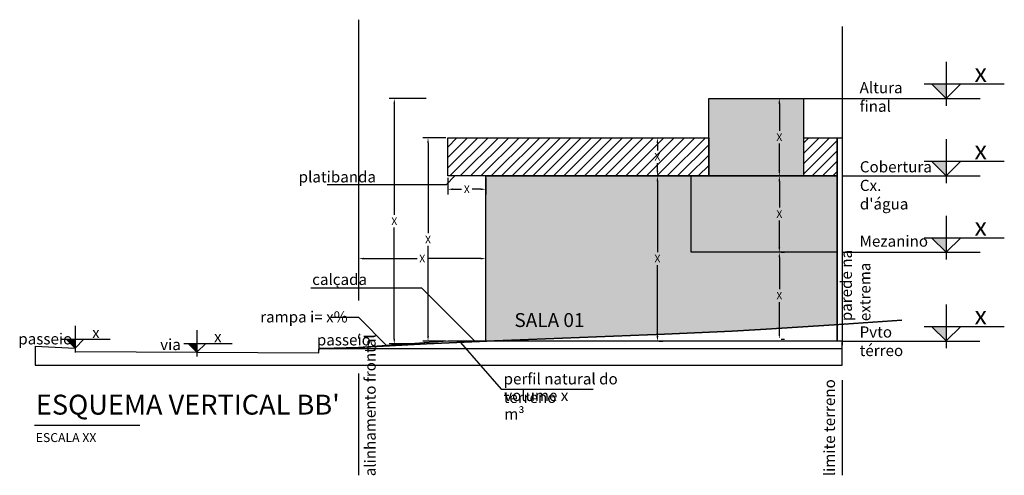
# Model space of a CAD drawing. Extents: x 739 to 1045, y -243 to -159.
# Drawn here: x 898 to 931, y -181 to -166 of the extents above; entities that cross this region are included whole.
import ezdxf

# ---------------------------------------------------------------- set-up
doc = ezdxf.new("R2010")
doc.units = 0
doc.header["$LTSCALE"] = 10
doc.header["$MEASUREMENT"] = 0
doc.header["$PDMODE"] = 34
doc.header["$PDSIZE"] = 5
doc.linetypes.add('ACAD_ISO02W100', pattern=[15, 12, -3])
doc.linetypes.add('ACAD_ISO04W100', pattern=[30, 24, -3, 0, -3])
doc.layers.get('0').update_dxf_attribs({"linetype": 'CONTINUOUS'})
doc.layers.get('DEFPOINTS').update_dxf_attribs({"linetype": 'CONTINUOUS'})
doc.layers.add('01_WALLS', color=5, linetype='CONTINUOUS')
doc.styles.get("Standard").update_dxf_attribs({"font": 'txt.shx'})
doc.styles.add('style1', font='swisscl.ttf')
doc.styles.add('style2', font='swissck.ttf')
doc.styles.add('TEXTOS', font='ARIALN.TTF')
doc.dimstyles.get("Standard").update_dxf_attribs({"dimtxt": 0.18, "dimasz": 0.18, "dimexe": 0.18, "dimexo": 0.0625, "dimgap": 0.09, "dimtad": 0, "dimtih": 1, "dimtoh": 1, "dimdec": 4, "dimzin": 0, "dimdsep": 46, "dimtxsty": 'Standard', "dimcen": 0.09, "dimadec": 0, "dimazin": 0, "dimtfac": 1, "dimtdec": 4, "dimtofl": 0, "dimtmove": 0, "dimatfit": 3, "dimfxl": 1, "dimtolj": 1, "dimtzin": 0, "dimarcsym": 0})

# ---------------------------------------------------------------- blocks, each defined once
blk = doc.blocks.new('*D93')
at = {"layer": '01_WALLS', "color": 0, "lineweight": -2, "transparency": 16777216}
for p, q in [((912.472, -171.158), (912.472, -171.732)), ((913.774, -171.158), (913.774, -171.732)), ((912.652, -171.552), (912.946, -171.552)), ((913.594, -171.552), (913.3, -171.552))]:
    blk.add_line(p, q, dxfattribs=at)
at = {"layer": '01_WALLS', "color": 0, "transparency": 16777216}
for points in [[(912.652, -171.522), (912.652, -171.582), (912.472, -171.552)], [(913.594, -171.522), (913.594, -171.582), (913.774, -171.552)]]:
    blk.add_solid(points, dxfattribs=at)
at = {"layer": 'DEFPOINTS', "color": 0, "transparency": 16777216}
for p in [(912.472, -171.095), (913.774, -171.095), (912.472, -171.552)]:
    blk.add_point(p, dxfattribs=at)
at = {"layer": '01_WALLS', "color": 0, "transparency": 16777216, "insert": (913.123, -171.552), "char_height": 0.26, "attachment_point": 5}
blk.add_mtext('\\A1;X', dxfattribs=at)
blk = doc.blocks.new('*D94')
at = {"layer": '01_WALLS', "color": 0, "lineweight": -2, "transparency": 16777216}
for p, q in [((912.409, -169.793), (911.618, -169.793)), ((911.798, -169.973), (911.798, -173.052)), ((911.798, -176.57), (911.798, -173.492)), ((912.409, -176.75), (911.618, -176.75))]:
    blk.add_line(p, q, dxfattribs=at)
at = {"layer": '01_WALLS', "color": 0, "transparency": 16777216}
for points in [[(911.768, -169.973), (911.828, -169.973), (911.798, -169.793)], [(911.768, -176.57), (911.828, -176.57), (911.798, -176.75)]]:
    blk.add_solid(points, dxfattribs=at)
at = {"layer": 'DEFPOINTS', "color": 0, "transparency": 16777216}
for p in [(912.472, -169.793), (911.798, -176.75), (912.472, -176.75)]:
    blk.add_point(p, dxfattribs=at)
at = {"layer": '01_WALLS', "color": 0, "transparency": 16777216, "insert": (911.798, -173.272), "char_height": 0.26, "attachment_point": 5}
blk.add_mtext('\\A1;X', dxfattribs=at)
blk = doc.blocks.new('*D23')
at = {"layer": '01_WALLS', "color": 0, "lineweight": -2, "transparency": 16777216}
for p, q in [((911.735, -168.445), (910.465, -168.445)), ((910.645, -168.625), (910.645, -172.424)), ((910.645, -176.663), (910.645, -172.864)), ((911.687, -176.843), (910.465, -176.843))]:
    blk.add_line(p, q, dxfattribs=at)
at = {"layer": '01_WALLS', "color": 0, "transparency": 16777216}
for points in [[(910.615, -168.625), (910.675, -168.625), (910.645, -168.445)], [(910.615, -176.663), (910.675, -176.663), (910.645, -176.843)]]:
    blk.add_solid(points, dxfattribs=at)
at = {"layer": 'DEFPOINTS', "color": 0, "transparency": 16777216}
for p in [(911.798, -168.445), (910.645, -176.843), (911.749, -176.843)]:
    blk.add_point(p, dxfattribs=at)
at = {"layer": '01_WALLS', "color": 0, "transparency": 16777216, "insert": (910.645, -172.644), "char_height": 0.26, "attachment_point": 5}
blk.add_mtext('\\A1;X', dxfattribs=at)
blk = doc.blocks.new('*D24')
at = {"layer": '01_WALLS', "color": 0, "lineweight": -2, "transparency": 16777216}
for p, q in [((919.699, -169.793), (919.816, -169.793)), ((919.636, -169.973), (919.636, -170.224)), ((919.636, -170.915), (919.636, -170.664)), ((919.699, -171.095), (919.816, -171.095))]:
    blk.add_line(p, q, dxfattribs=at)
at = {"layer": '01_WALLS', "color": 0, "transparency": 16777216}
for points in [[(919.606, -169.973), (919.666, -169.973), (919.636, -169.793)], [(919.606, -170.915), (919.666, -170.915), (919.636, -171.095)]]:
    blk.add_solid(points, dxfattribs=at)
at = {"layer": 'DEFPOINTS', "color": 0, "transparency": 16777216}
for p in [(919.636, -169.793), (919.636, -171.095), (919.636, -171.095)]:
    blk.add_point(p, dxfattribs=at)
at = {"layer": '01_WALLS', "color": 0, "transparency": 16777216, "insert": (919.636, -170.444), "char_height": 0.26, "attachment_point": 5}
blk.add_mtext('\\A1;X', dxfattribs=at)
blk = doc.blocks.new('*D95')
at = {"layer": '01_WALLS', "color": 0, "lineweight": -2, "transparency": 16777216}
for p, q in [((919.699, -171.095), (919.816, -171.095)), ((919.636, -171.275), (919.636, -173.703)), ((919.636, -176.57), (919.636, -174.143)), ((919.699, -176.75), (919.816, -176.75))]:
    blk.add_line(p, q, dxfattribs=at)
at = {"layer": '01_WALLS', "color": 0, "transparency": 16777216}
for points in [[(919.606, -171.275), (919.666, -171.275), (919.636, -171.095)], [(919.606, -176.57), (919.666, -176.57), (919.636, -176.75)]]:
    blk.add_solid(points, dxfattribs=at)
at = {"layer": 'DEFPOINTS', "color": 0, "transparency": 16777216}
for p in [(919.636, -171.095), (919.636, -176.75), (919.636, -176.75)]:
    blk.add_point(p, dxfattribs=at)
at = {"layer": '01_WALLS', "color": 0, "transparency": 16777216, "insert": (919.636, -173.923), "char_height": 0.26, "attachment_point": 5}
blk.add_mtext('\\A1;X', dxfattribs=at)
blk = doc.blocks.new('*D25')
at = {"layer": '01_WALLS', "color": 0, "lineweight": -2, "transparency": 16777216}
for p, q in [((923.864, -168.445), (923.981, -168.445)), ((923.801, -168.625), (923.801, -169.55)), ((923.801, -170.915), (923.801, -169.99)), ((923.864, -171.095), (923.981, -171.095))]:
    blk.add_line(p, q, dxfattribs=at)
at = {"layer": '01_WALLS', "color": 0, "transparency": 16777216}
for points in [[(923.771, -168.625), (923.831, -168.625), (923.801, -168.445)], [(923.771, -170.915), (923.831, -170.915), (923.801, -171.095)]]:
    blk.add_solid(points, dxfattribs=at)
at = {"layer": 'DEFPOINTS', "color": 0, "transparency": 16777216}
for p in [(923.801, -168.445), (923.801, -171.095), (923.801, -171.095)]:
    blk.add_point(p, dxfattribs=at)
at = {"layer": '01_WALLS', "color": 0, "transparency": 16777216, "insert": (923.801, -169.77), "char_height": 0.26, "attachment_point": 5}
blk.add_mtext('\\A1;X', dxfattribs=at)
blk = doc.blocks.new('*D96')
at = {"layer": '01_WALLS', "color": 0, "lineweight": -2, "transparency": 16777216}
for p, q in [((923.864, -171.095), (923.981, -171.095)), ((923.801, -171.275), (923.801, -172.18)), ((923.801, -173.524), (923.801, -172.62)), ((923.864, -173.704), (923.981, -173.704))]:
    blk.add_line(p, q, dxfattribs=at)
at = {"layer": '01_WALLS', "color": 0, "transparency": 16777216}
for points in [[(923.771, -171.275), (923.831, -171.275), (923.801, -171.095)], [(923.771, -173.524), (923.831, -173.524), (923.801, -173.704)]]:
    blk.add_solid(points, dxfattribs=at)
at = {"layer": 'DEFPOINTS', "color": 0, "transparency": 16777216}
for p in [(923.801, -171.095), (923.801, -173.704), (923.801, -173.704)]:
    blk.add_point(p, dxfattribs=at)
at = {"layer": '01_WALLS', "color": 0, "transparency": 16777216, "insert": (923.801, -172.4), "char_height": 0.26, "attachment_point": 5}
blk.add_mtext('\\A1;X', dxfattribs=at)
blk = doc.blocks.new('*D97')
at = {"layer": '01_WALLS', "color": 0, "lineweight": -2, "transparency": 16777216}
for p, q in [((923.801, -173.884), (923.801, -174.971)), ((923.864, -173.704), (923.981, -173.704)), ((923.801, -176.497), (923.801, -175.411)), ((923.864, -176.677), (923.981, -176.677))]:
    blk.add_line(p, q, dxfattribs=at)
at = {"layer": '01_WALLS', "color": 0, "transparency": 16777216}
for points in [[(923.771, -173.884), (923.831, -173.884), (923.801, -173.704)], [(923.771, -176.497), (923.831, -176.497), (923.801, -176.677)]]:
    blk.add_solid(points, dxfattribs=at)
at = {"layer": 'DEFPOINTS', "color": 0, "transparency": 16777216}
for p in [(923.801, -173.704), (923.801, -176.677), (923.801, -176.677)]:
    blk.add_point(p, dxfattribs=at)
at = {"layer": '01_WALLS', "color": 0, "transparency": 16777216, "insert": (923.801, -175.191), "char_height": 0.26, "attachment_point": 5}
blk.add_mtext('\\A1;X', dxfattribs=at)
blk = doc.blocks.new('*D26')
at = {"layer": '01_WALLS', "color": 0, "lineweight": -2, "transparency": 16777216}
for p, q in [((909.426, -173.339), (909.426, -174.103)), ((909.606, -173.923), (911.423, -173.923)), ((913.594, -173.923), (911.777, -173.923)), ((913.774, -173.86), (913.774, -173.743))]:
    blk.add_line(p, q, dxfattribs=at)
at = {"layer": '01_WALLS', "color": 0, "transparency": 16777216}
for points in [[(909.606, -173.893), (909.606, -173.953), (909.426, -173.923)], [(913.594, -173.893), (913.594, -173.953), (913.774, -173.923)]]:
    blk.add_solid(points, dxfattribs=at)
at = {"layer": 'DEFPOINTS', "color": 0, "transparency": 16777216}
for p in [(909.426, -173.277), (913.774, -173.923), (913.774, -173.923)]:
    blk.add_point(p, dxfattribs=at)
at = {"layer": '01_WALLS', "color": 0, "transparency": 16777216, "insert": (911.6, -173.923), "char_height": 0.26, "attachment_point": 5}
blk.add_mtext('\\A1;X', dxfattribs=at)

msp = doc.modelspace()

# ---------------------------------------------------------------- hatches: boundary and pattern name
at = {"true_color": 0xf8f6b0}
h = msp.add_hatch(color=51, dxfattribs=at)
h.dxf.hatch_style = 1
h.paths.add_polyline_path([(924.62832, -168.44501), (921.3891, -168.44501), (921.3891, -171.09536), (924.62832, -171.09536)])
h.paths.add_polyline_path([(923.58028, -170.09359), (924.02295, -170.09359), (924.02295, -169.45648), (923.58028, -169.45648)], flags=24)
at = {"linetype": 'ACAD_ISO02W100'}
h = msp.add_hatch(dxfattribs=at)
h.set_pattern_fill('ANSI31', color=252, scale=2)
h.paths.add_polyline_path([(921.3891, -169.7931), (912.47179, -169.7931), (912.47179, -171.09536), (921.3891, -171.09536)])
h.paths.add_polyline_path([(919.41531, -170.76764), (919.85798, -170.76764), (919.85798, -170.13052), (919.41531, -170.13052)], flags=24)
h = msp.add_hatch(dxfattribs=at)
h.set_pattern_fill('ANSI31', color=252, scale=2)
h.paths.add_polyline_path([(925.77405, -169.7931), (924.63757, -169.7931), (924.63757, -171.09536), (925.77405, -171.09536)])
at = {"true_color": 0x636466}
h = msp.add_hatch(color=251, dxfattribs=at)
h.dxf.hatch_style = 1
h.paths.add_polyline_path([(920.79084, -171.09536), (920.79084, -173.70429), (925.77405, -173.70429), (925.77405, -171.09536)])
h.paths.add_polyline_path([(923.61542, -172.6718), (923.98768, -172.6718), (923.98768, -172.13601), (923.61542, -172.13601)], flags=24)
at = {"layer": '01_WALLS'}
h = msp.add_hatch(color=1, dxfattribs=at)
h.dxf.hatch_style = 1
h.paths.add_polyline_path([(929.00022, -167.9453), (929.49993, -168.44501), (929.49993, -167.9453)])
h = msp.add_hatch(color=1, dxfattribs=at)
h.dxf.hatch_style = 1
h.paths.add_polyline_path([(929.00022, -170.59049), (929.49993, -171.0902), (929.49993, -170.59049)])
h = msp.add_hatch(color=254, dxfattribs=at)
h.dxf.hatch_style = 1
h.paths.add_polyline_path([(918.71584, -176.55739), (919.87537, -176.51128), (922.19442, -176.40085), (923.35395, -176.33653), (925.673, -176.18468), (925.77405, -176.17786), (925.77405, -173.70429), (920.79084, -173.70429), (920.79084, -171.09536), (913.77405, -171.09536), (913.77405, -176.75026), (914.06835, -176.73684), (916.39209, -176.64491)])
h.paths.add_polyline_path([(919.45045, -174.19478), (919.82271, -174.19478), (919.82271, -173.65899), (919.45045, -173.65899)], flags=24)
h.paths.add_polyline_path([(923.61542, -175.46267), (923.98768, -175.46267), (923.98768, -174.92689), (923.61542, -174.92689)], flags=24)
h = msp.add_hatch(color=1, dxfattribs=at)
h.dxf.hatch_style = 1
h.paths.add_polyline_path([(929.00022, -173.2075), (929.49993, -173.70721), (929.49993, -173.2075)])
h = msp.add_hatch(color=1, dxfattribs=at)
h.dxf.hatch_style = 1
h.paths.add_polyline_path([(929.00022, -176.24141), (929.49993, -176.74112), (929.49993, -176.24141)])
h = msp.add_hatch(color=1, dxfattribs=at)
h.dxf.hatch_style = 1
h.paths.add_polyline_path([(899.43357, -176.6819), (899.73549, -176.98382), (899.73549, -176.6819)])
h = msp.add_hatch(color=1, dxfattribs=at)
h.dxf.hatch_style = 1
h.paths.add_polyline_path([(903.59986, -176.82339), (903.90178, -177.12531), (903.90178, -176.82339)])

# ---------------------------------------------------------------- linework, layer by layer
at = {"color": 1, "linetype": 'ACAD_ISO04W100', "ltscale": 0.04}
for p, q in [((909.42582, -165.75068), (909.42582, -181.32846)), ((925.94908, -165.98322), (925.94908, -181.32846))]:
    msp.add_line(p, q, dxfattribs=at)
at = {"linetype": 'Continuous'}
for p, q in [((912.71556, -171.09536), (912.41657, -171.39435)), ((925.935, -176.75026), (925.94908, -176.75026))]:
    msp.add_line(p, q, dxfattribs=at)
at = {"color": 7, "lineweight": -2, "ltscale": 0.9}
msp.add_line((898.34673, -179.61744), (901.9553, -179.61744), dxfattribs=at)
at = {"color": 5, "linetype": 'Continuous', "lineweight": 35}
msp.add_lwpolyline([(909.42582, -176.96643), (911.74929, -176.84258), (914.06835, -176.73684), (916.39209, -176.64491), (918.71584, -176.55739), (919.87537, -176.51128), (922.19442, -176.40085), (923.35395, -176.33653), (925.673, -176.18468), (927.99206, -176.02815)], dxfattribs=at)
at = {"layer": '01_WALLS', "color": 1}
for p, q in [((929.49993, -167.19299), (929.49993, -168.69216)), ((928.75327, -167.9453), (931.48794, -167.9453)), ((929.49993, -168.44501), (929.00022, -167.9453)), ((929.49993, -168.44501), (929.99964, -167.9453)), ((924.64682, -168.44501), (930.66062, -168.44501)), ((929.49993, -169.83819), (929.49993, -171.33735)), ((928.75327, -170.59049), (931.48794, -170.59049)), ((929.49993, -171.0902), (929.00022, -170.59049)), ((929.49993, -171.0902), (929.99964, -170.59049)), ((925.94908, -171.09536), (930.66062, -171.09536)), ((912.41657, -171.39435), (908.35353, -171.39435)), ((929.49993, -172.4552), (929.49993, -173.95436)), ((928.75327, -173.2075), (931.48794, -173.2075)), ((929.49993, -173.70721), (929.00022, -173.2075)), ((929.49993, -173.70721), (929.99964, -173.2075)), ((925.9535, -173.70429), (930.66062, -173.70429)), ((929.49993, -175.4891), (929.49993, -176.98826)), ((899.73549, -176.22736), (899.73549, -177.13315)), ((928.75327, -176.24141), (931.48794, -176.24141)), ((929.49993, -176.74112), (929.00022, -176.24141)), ((929.49993, -176.74112), (929.99964, -176.24141)), ((903.90178, -176.36885), (903.90178, -177.27464)), ((899.28436, -176.6819), (900.93664, -176.6819)), ((899.73549, -176.98382), (899.43357, -176.6819)), ((899.73549, -176.98382), (900.03741, -176.6819)), ((903.45065, -176.82339), (905.10293, -176.82339)), ((903.90178, -177.12531), (903.59986, -176.82339)), ((903.90178, -177.12531), (904.2037, -176.82339)), ((912.90882, -176.78971), (914.29386, -178.39466)), ((925.94908, -176.75026), (930.65621, -176.75026)), ((914.29386, -178.39466), (917.44315, -178.39466))]:
    msp.add_line(p, q, dxfattribs=at)
at = {"layer": '01_WALLS', "color": 6}
msp.add_line((908.06365, -177.00342), (925.94908, -177.00342), dxfattribs=at)
at = {"layer": '01_WALLS', "color": 5}
for points in [[(921.3891, -168.44501), (924.62832, -168.44501), (924.62832, -171.09536), (921.3891, -171.09536)], [(912.47179, -169.7931), (921.3891, -169.7931), (921.3891, -171.09536), (912.47179, -171.09536)], [(925.77405, -171.09536), (924.63757, -171.09536), (924.63757, -169.7931), (925.77405, -169.7931)], [(913.77405, -171.09536), (925.77405, -171.09536), (925.77405, -176.75026), (913.77405, -176.75026)], [(920.79084, -171.09536), (925.77405, -171.09536), (925.77405, -173.70429), (920.79084, -173.70429)]]:
    msp.add_lwpolyline(points, close=True, dxfattribs=at)
at = {"layer": '01_WALLS', "color": 6}
msp.add_lwpolyline([(925.77405, -169.7931), (925.94908, -169.7931), (925.94908, -176.75026), (925.77405, -176.75026)], close=True, dxfattribs=at)
at = {"layer": '01_WALLS', "color": 1}
for points in [[(907.79227, -174.92815), (911.57923, -174.92815), (913.40134, -176.75026)], [(910.40031, -176.91448), (909.4284, -175.94258), (908.47423, -175.94258)]]:
    msp.add_lwpolyline(points, dxfattribs=at)
at = {"layer": '01_WALLS', "color": 6}
for points in [[(898.37332, -176.9206), (898.37332, -177.56469), (925.94908, -177.56469), (925.94908, -176.75026), (912.47179, -176.75026), (909.42582, -176.96643), (908.16497, -177.00342), (908.06365, -177.00342), (908.06365, -177.05394)], [(898.37332, -176.9206), (899.73549, -176.98382), (899.73991, -177.10005), (908.06365, -177.15057), (908.06365, -177.01529), (908.06365, -177.01529)]]:
    msp.add_lwpolyline(points, dxfattribs=at)

# ---------------------------------------------------------------- texts
at = {"color": 7, "lineweight": -2, "ltscale": 0.9}
for s, height, style, p in [("ESQUEMA VERTICAL BB'", 0.6809518, 'style2', (898.39813, -179.2592)), ('ESCALA XX', 0.306428, 'style1', (898.39409, -180.1984))]:
    msp.add_text(s, height=height, dxfattribs=dict(at, style=style)).set_placement(p)
at = {"layer": '01_WALLS', "color": 1, "attachment_point": 1, "style": 'TEXTOS'}
for s, width, insert, char_height in [('x', 1.3078827, (930.47096, -167.25979), 0.61936), ('Altura final', 2.4096691, (926.54393, -167.88605), 0.3805205), ('x', 1.3078827, (930.47096, -169.90498), 0.61936), ("Cobertura\\PCx. d'água", 2.4096691, (926.55209, -170.59351), 0.380521), ('platibanda', 2.4096691, (907.37633, -170.93749), 0.380521), ('x', 1.3078827, (930.47096, -172.52199), 0.61936), ('Mezanino', 2.4096691, (926.54393, -173.13515), 0.380521), ('calçada', 1.6624283, (907.83837, -174.44471), 0.380521), ('rampa i= x%', 3.3626371, (906.06318, -175.7268), 0.3805205), ('SALA 01', 2.4096691, (914.74957, -175.78736), 0.475651), ('x', 1.3078827, (930.47096, -175.55589), 0.61936), ('Pvto térreo', 2.4096691, (926.54393, -176.24296), 0.3805205), ('passeio', 2.177474, (897.79773, -176.47787), 0.380521), ('x', 1.3078827, (900.32218, -176.26771), 0.37421), ('x', 1.3078827, (904.48847, -176.4092), 0.37421), ('passeio', 2.177474, (907.99848, -176.51308), 0.380521), ('via', 2.177474, (902.64504, -176.67175), 0.380521), ('perfil natural do terreno', 5.4514585, (914.38054, -177.84599), 0.3805205), ('volume x m³', 2.5684952, (914.40127, -178.41517), 0.3805205)]:
    msp.add_mtext_dynamic_manual_height_columns(s, width=width, gutter_width=1, heights=[0], dxfattribs=dict(at, insert=insert, char_height=char_height))
at = {"layer": '01_WALLS', "color": 1, "char_height": 0.3805205, "attachment_point": 1, "rotation": 90, "style": 'TEXTOS'}
for s, width, insert in [('parede na extrema', 4.4471381, (925.89951, -176.06457)), ('\\pt1.9026;alinhamento frontal', 5.1404675, (909.62811, -181.36673)), ('limite terreno', 5.1404675, (925.32244, -181.36673))]:
    msp.add_mtext_dynamic_manual_height_columns(s, width=width, gutter_width=1, heights=[0], dxfattribs=dict(at, insert=insert))

# ---------------------------------------------------------------- dimensions: what is measured, and where the dimension line sits
at = {"layer": '01_WALLS', "color": 1}
for base, p1, p2, picture, middle in [((910.64528, -176.84258), (911.79755, -168.44501), (911.74929, -176.84258), '*D23', (910.64528, -172.64379)), ((923.8012, -171.09536), (923.8012, -168.44501), (923.8012, -171.09536), '*D25', (923.8012, -169.77018)), ((911.79755, -176.75026), (912.47179, -169.7931), (912.47179, -176.75026), '*D94', (911.79755, -173.27168)), ((919.63622, -171.09536), (919.63622, -169.7931), (919.63622, -171.09536), '*D24', (919.63622, -170.44423)), ((919.63622, -176.75026), (919.63622, -171.09536), (919.63622, -176.75026), '*D95', (919.63622, -173.92281)), ((923.8012, -173.70429), (923.8012, -171.09536), (923.8012, -173.70429), '*D96', (923.8012, -172.39982)), ((923.8012, -176.67711), (923.8012, -173.70429), (923.8012, -176.67711), '*D97', (923.8012, -175.1907))]:
    dim = msp.add_linear_dim(base=base, p1=p1, p2=p2, angle=90, text='X', dimstyle='Standard', override={"dimtxt": 0.26}, dxfattribs=at)
    dim.commit()
    dim.dimension.update_dxf_attribs({"geometry": picture, "text_midpoint": middle})
for base, p1, p2, picture, middle in [((912.47179, -171.55214), (913.77405, -171.09536), (912.47179, -171.09536), '*D93', (913.12292, -171.55214)), ((913.77405, -173.92281), (909.42582, -173.27676), (913.77405, -173.92281), '*D26', (911.59993, -173.92281))]:
    dim = msp.add_linear_dim(base=base, p1=p1, p2=p2, text='X', dimstyle='Standard', override={"dimtxt": 0.26}, dxfattribs=at)
    dim.commit()
    dim.dimension.update_dxf_attribs({"geometry": picture, "text_midpoint": middle})

doc.saveas('drawing.dxf')
